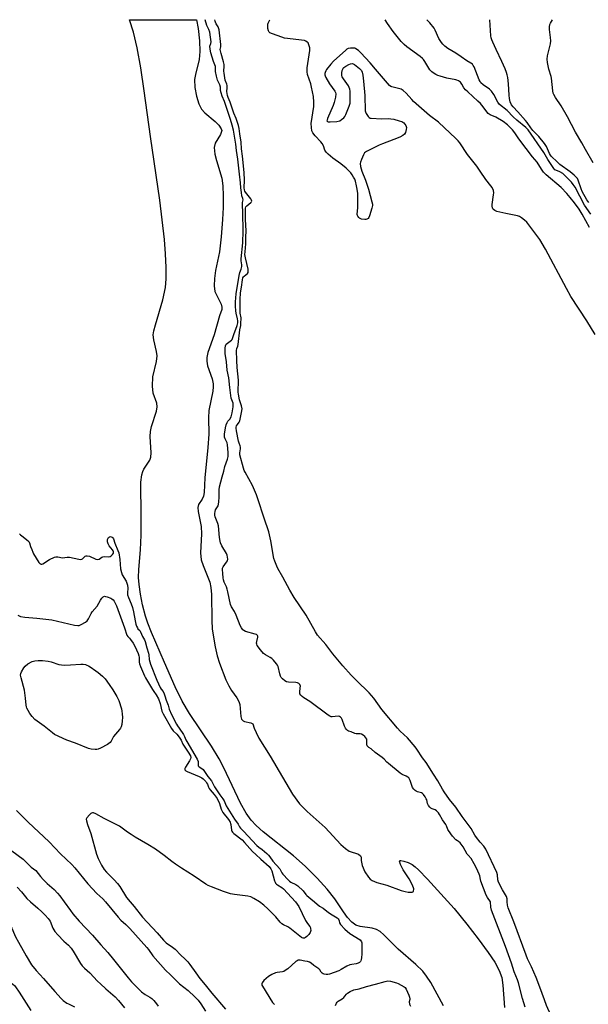
# Model space of a CAD drawing. Units: inches. Extents: x 1297767 to 1303767, y 569446 to 573447.
# Drawn here: x 1298779 to 1299067, y 572948 to 573447 of the extents above; entities that cross this region are included whole.
import ezdxf

# ---------------------------------------------------------------- set-up
doc = ezdxf.new("R2010")
doc.units = ezdxf.units.IN
doc.header["$MEASUREMENT"] = 0
for name, color, linetype in [('HYDRO-Stream Poly Centerlines', 142, 'Continuous'), ('HYDRO-Water Body', 4, 'Continuous'), ('Undefined', 1, 'Continuous')]:
    doc.layers.add(name, color=color, linetype=linetype)

msp = doc.modelspace()

# ---------------------------------------------------------------- linework, layer by layer
at = {"layer": 'HYDRO-Stream Poly Centerlines'}
msp.add_lwpolyline([(1298993.85, 572947.35), (1298987.36, 572959.18), (1298985.23, 572962.51), (1298983.32, 572964.97), (1298979.76, 572968.44), (1298970.91, 572976.06), (1298963.68, 572983.43), (1298961.73, 572985.01), (1298959.85, 572986.07), (1298957.63, 572986.67), (1298951.59, 572987.65), (1298949.5, 572988.31), (1298947.4, 572989.85), (1298945.29, 572992.2), (1298943.23, 572995), (1298938.78, 573001.67), (1298934.94, 573006.46), (1298929.83, 573012.03), (1298923.72, 573018.08), (1298917.91, 573023.35), (1298902.51, 573035.47), (1298898.95, 573038.64), (1298896.39, 573041.39), (1298893.9, 573044.98), (1298891.09, 573050), (1298882.68, 573067.84), (1298880.33, 573072.47), (1298876.37, 573078.91), (1298865.23, 573095.36), (1298861.51, 573101.59), (1298858.02, 573108.88), (1298852.67, 573121.17), (1298845.98, 573136.4), (1298844.14, 573141.11), (1298842.96, 573144.72), (1298841.52, 573150.35), (1298840.4, 573155.88), (1298839.7, 573160.65), (1298839.46, 573164.25), (1298839.63, 573168.31), (1298840.5, 573178.25), (1298840.75, 573185.71), (1298840.83, 573199.56), (1298840.56, 573208.14), (1298840.66, 573212.51), (1298841.19, 573216.22), (1298841.68, 573217.84), (1298842.22, 573219.04), (1298845.16, 573223.57), (1298845.62, 573225.24), (1298845.78, 573227.3), (1298845.38, 573235.65), (1298845.44, 573238.19), (1298846, 573240.71), (1298848.54, 573248.48), (1298848.88, 573250.6), (1298848.76, 573252.47), (1298846.82, 573257.51), (1298846.47, 573261.13), (1298846.74, 573265.89), (1298848.51, 573273.67), (1298848.82, 573276.52), (1298848.51, 573278.71), (1298847.13, 573284.5), (1298846.92, 573287.05), (1298847.28, 573289.18), (1298848.04, 573292.21), (1298851.74, 573304.83), (1298853.08, 573311.04), (1298853.4, 573315.37), (1298853.42, 573321.1), (1298853.13, 573328.03), (1298852.57, 573335.41), (1298850.18, 573355.25), (1298845.53, 573387.54), (1298842.32, 573410.64), (1298840.56, 573422.22), (1298838.7, 573432.39), (1298836.84, 573440.23), (1298834.84, 573446.61)], dxfattribs=at)
msp.add_polyline3d([(1298868.85, 573446.61, 0), (1298869.62, 573442.13, 0), (1298870.35, 573435.91, 0), (1298870.56, 573430.54, 0), (1298870.2, 573426.44, 0), (1298868.23, 573418.92, 0), (1298867.81, 573416.39, 0), (1298867.98, 573412.35, 0), (1298868.76, 573407.96, 0), (1298869.96, 573404.08, 0), (1298871.41, 573401.24, 0), (1298872.99, 573399.51, 0), (1298878.2, 573395.14, 0), (1298880.15, 573393.25, 0), (1298881.36, 573391.41, 0), (1298881.57, 573390.53, 0), (1298881.52, 573389.97, 0), (1298880.9, 573388.54, 0), (1298878.18, 573384.09, 0), (1298877.78, 573381.88, 0), (1298878.1, 573378.58, 0), (1298878.9, 573375.27, 0), (1298881.54, 573366.31, 0), (1298882.08, 573362.49, 0), (1298882.35, 573357.41, 0), (1298882.33, 573351.51, 0), (1298882.02, 573345.5, 0), (1298881.24, 573336.63, 0), (1298880.39, 573329.15, 0), (1298878.47, 573319.57, 0), (1298877.86, 573315.62, 0), (1298877.68, 573311.94, 0), (1298878.11, 573309.03, 0), (1298881.22, 573302.57, 0), (1298881.63, 573301.05, 0), (1298881.63, 573299.96, 0), (1298880.48, 573296.76, 0), (1298877.68, 573287.15, 0), (1298874.62, 573278.12, 0), (1298874.07, 573275.62, 0), (1298873.97, 573273.71, 0), (1298874.42, 573271.46, 0), (1298876.68, 573264.88, 0), (1298877.25, 573262.33, 0), (1298877.25, 573260.74, 0), (1298876.99, 573258.62, 0), (1298874.99, 573248.86, 0), (1298874.85, 573245.11, 0), (1298875, 573236.83, 0), (1298874.59, 573230.01, 0), (1298873.01, 573214.71, 0), (1298872.64, 573207.33, 0), (1298872.28, 573205.48, 0), (1298871.68, 573203.93, 0), (1298869.85, 573201.14, 0), (1298869.54, 573199.72, 0), (1298869.64, 573197.62, 0), (1298871.22, 573189.99, 0), (1298871.38, 573186.31, 0), (1298870.89, 573176.82, 0), (1298871.19, 573173.24, 0), (1298872.12, 573170.34, 0), (1298875.49, 573161.96, 0), (1298876.04, 573159.19, 0), (1298876.36, 573155.62, 0), (1298876.52, 573142.51, 0), (1298876.75, 573138.34, 0), (1298877.35, 573134.05, 0), (1298878.27, 573129.16, 0), (1298879.31, 573124.68, 0), (1298880.43, 573120.87, 0), (1298883.66, 573112.48, 0), (1298885.15, 573109.35, 0), (1298886.51, 573106.98, 0), (1298889.25, 573103.32, 0), (1298890.29, 573101.55, 0), (1298890.66, 573099.9, 0), (1298891.16, 573093.91, 0), (1298891.59, 573092.53, 0), (1298892.35, 573091.63, 0), (1298893.14, 573091.35, 0), (1298896.35, 573090.72, 0), (1298897.29, 573090.12, 0), (1298898.06, 573087.98, 0), (1298898.93, 573085.76, 0), (1298900.38, 573082.95, 0), (1298906.05, 573073.84, 0), (1298912.33, 573063.17, 0), (1298917.43, 573054.62, 0), (1298920.88, 573049.75, 0), (1298924.74, 573045.87, 0), (1298933.9, 573037.69, 0), (1298941.83, 573029.02, 0), (1298944.13, 573027.02, 0), (1298946.11, 573025.77, 0), (1298950.75, 573024.15, 0), (1298951.8, 573023.43, 0), (1298952.16, 573022.73, 0), (1298952.15, 573020.92, 0), (1298952.63, 573018.44, 0), (1298954.04, 573015.22, 0), (1298955.79, 573012.63, 0), (1298956.74, 573011.61, 0), (1298957.71, 573010.87, 0), (1298959.99, 573009.93, 0), (1298965.15, 573008.56, 0), (1298972.44, 573005.77, 0), (1298974.37, 573005.25, 0), (1298975.88, 573005.05, 0), (1298977.99, 573005, 0), (1298978.65, 573005.34, 0), (1298978.77, 573006.72, 0), (1298978.19, 573008.55, 0), (1298976.47, 573011.64, 0), (1298973.46, 573016.34, 0), (1298971.98, 573019.03, 0), (1298971.56, 573020.61, 0), (1298971.81, 573020.99, 0), (1298972.18, 573021.04, 0), (1298973.78, 573020.7, 0), (1298975.96, 573019.93, 0), (1298978.02, 573018.96, 0), (1298979.54, 573017.85, 0), (1298981.21, 573016.35, 0), (1298985.74, 573011.54, 0), (1298999.25, 572996.62, 0), (1299005.69, 572988.74, 0), (1299011.33, 572981.34, 0), (1299016.47, 572974.35, 0), (1299019.72, 572969.47, 0), (1299022.01, 572965.3, 0), (1299023.32, 572961.77, 0), (1299023.88, 572957.84, 0), (1299024.63, 572946.63, 0)], dxfattribs=at)
at = {"layer": 'HYDRO-Water Body'}
msp.add_polyline3d([(1298993.85, 572947.35, 0), (1298987.36, 572959.18, 0), (1298985.23, 572962.51, 0), (1298983.32, 572964.97, 0), (1298979.76, 572968.44, 0), (1298970.91, 572976.06, 0), (1298963.68, 572983.43, 0), (1298961.73, 572985.01, 0), (1298959.85, 572986.07, 0), (1298957.63, 572986.67, 0), (1298951.59, 572987.65, 0), (1298949.5, 572988.31, 0), (1298947.4, 572989.85, 0), (1298945.29, 572992.2, 0), (1298943.23, 572995, 0), (1298938.78, 573001.67, 0), (1298934.94, 573006.46, 0), (1298929.83, 573012.03, 0), (1298923.72, 573018.08, 0), (1298917.91, 573023.35, 0), (1298902.51, 573035.47, 0), (1298898.95, 573038.64, 0), (1298896.39, 573041.39, 0), (1298893.9, 573044.98, 0), (1298891.09, 573050, 0), (1298882.68, 573067.84, 0), (1298880.33, 573072.47, 0), (1298876.37, 573078.91, 0), (1298865.23, 573095.36, 0), (1298861.51, 573101.59, 0), (1298858.02, 573108.88, 0), (1298852.67, 573121.17, 0), (1298845.98, 573136.4, 0), (1298844.14, 573141.11, 0), (1298842.96, 573144.72, 0), (1298841.52, 573150.35, 0), (1298840.4, 573155.88, 0), (1298839.7, 573160.65, 0), (1298839.46, 573164.25, 0), (1298839.63, 573168.31, 0), (1298840.5, 573178.25, 0), (1298840.75, 573185.71, 0), (1298840.83, 573199.56, 0), (1298840.56, 573208.14, 0), (1298840.66, 573212.51, 0), (1298841.19, 573216.22, 0), (1298841.68, 573217.84, 0), (1298842.22, 573219.04, 0), (1298845.16, 573223.57, 0), (1298845.62, 573225.24, 0), (1298845.78, 573227.3, 0), (1298845.38, 573235.65, 0), (1298845.44, 573238.19, 0), (1298846, 573240.71, 0), (1298848.54, 573248.48, 0), (1298848.88, 573250.6, 0), (1298848.76, 573252.47, 0), (1298846.82, 573257.51, 0), (1298846.47, 573261.13, 0), (1298846.74, 573265.89, 0), (1298848.51, 573273.67, 0), (1298848.82, 573276.52, 0), (1298848.51, 573278.71, 0), (1298847.13, 573284.5, 0), (1298846.92, 573287.05, 0), (1298847.28, 573289.18, 0), (1298848.04, 573292.21, 0), (1298851.74, 573304.83, 0), (1298853.08, 573311.04, 0), (1298853.4, 573315.37, 0), (1298853.42, 573321.1, 0), (1298853.13, 573328.03, 0), (1298852.57, 573335.41, 0), (1298850.18, 573355.25, 0), (1298845.53, 573387.54, 0), (1298842.32, 573410.64, 0), (1298840.56, 573422.22, 0), (1298838.7, 573432.39, 0), (1298836.84, 573440.23, 0), (1298834.84, 573446.61, 0), (1298868.85, 573446.61, 0), (1298869.62, 573442.13, 0), (1298870.35, 573435.91, 0), (1298870.56, 573430.54, 0), (1298870.2, 573426.44, 0), (1298868.23, 573418.92, 0), (1298867.81, 573416.39, 0), (1298867.98, 573412.35, 0), (1298868.76, 573407.96, 0), (1298869.96, 573404.08, 0), (1298871.41, 573401.24, 0), (1298872.99, 573399.51, 0), (1298878.2, 573395.14, 0), (1298880.15, 573393.25, 0), (1298881.36, 573391.41, 0), (1298881.57, 573390.53, 0), (1298881.52, 573389.97, 0), (1298880.9, 573388.54, 0), (1298878.18, 573384.09, 0), (1298877.78, 573381.88, 0), (1298878.1, 573378.58, 0), (1298878.9, 573375.27, 0), (1298881.54, 573366.31, 0), (1298882.08, 573362.49, 0), (1298882.35, 573357.41, 0), (1298882.33, 573351.51, 0), (1298882.02, 573345.5, 0), (1298881.24, 573336.63, 0), (1298880.39, 573329.15, 0), (1298878.47, 573319.57, 0), (1298877.86, 573315.62, 0), (1298877.68, 573311.94, 0), (1298878.11, 573309.03, 0), (1298881.22, 573302.57, 0), (1298881.63, 573301.05, 0), (1298881.63, 573299.96, 0), (1298880.48, 573296.76, 0), (1298877.68, 573287.15, 0), (1298874.62, 573278.12, 0), (1298874.07, 573275.62, 0), (1298873.97, 573273.71, 0), (1298874.42, 573271.46, 0), (1298876.68, 573264.88, 0), (1298877.25, 573262.33, 0), (1298877.25, 573260.74, 0), (1298876.99, 573258.62, 0), (1298874.99, 573248.86, 0), (1298874.85, 573245.11, 0), (1298875, 573236.83, 0), (1298874.59, 573230.01, 0), (1298873.01, 573214.71, 0), (1298872.64, 573207.33, 0), (1298872.28, 573205.48, 0), (1298871.68, 573203.93, 0), (1298869.85, 573201.14, 0), (1298869.54, 573199.72, 0), (1298869.64, 573197.62, 0), (1298871.22, 573189.99, 0), (1298871.38, 573186.31, 0), (1298870.89, 573176.82, 0), (1298871.19, 573173.24, 0), (1298872.12, 573170.34, 0), (1298875.49, 573161.96, 0), (1298876.04, 573159.19, 0), (1298876.36, 573155.62, 0), (1298876.52, 573142.51, 0), (1298876.75, 573138.34, 0), (1298877.35, 573134.05, 0), (1298878.27, 573129.16, 0), (1298879.31, 573124.68, 0), (1298880.43, 573120.87, 0), (1298883.66, 573112.48, 0), (1298885.15, 573109.35, 0), (1298886.51, 573106.98, 0), (1298889.25, 573103.32, 0), (1298890.29, 573101.55, 0), (1298890.66, 573099.9, 0), (1298891.16, 573093.91, 0), (1298891.59, 573092.53, 0), (1298892.35, 573091.63, 0), (1298893.14, 573091.35, 0), (1298896.35, 573090.72, 0), (1298897.29, 573090.12, 0), (1298898.06, 573087.98, 0), (1298898.93, 573085.76, 0), (1298900.38, 573082.95, 0), (1298906.05, 573073.84, 0), (1298912.33, 573063.17, 0), (1298917.43, 573054.62, 0), (1298920.88, 573049.75, 0), (1298924.74, 573045.87, 0), (1298933.9, 573037.69, 0), (1298941.83, 573029.02, 0), (1298944.13, 573027.02, 0), (1298946.11, 573025.77, 0), (1298950.75, 573024.15, 0), (1298951.8, 573023.43, 0), (1298952.16, 573022.73, 0), (1298952.15, 573020.92, 0), (1298952.63, 573018.44, 0), (1298954.04, 573015.22, 0), (1298955.79, 573012.63, 0), (1298956.74, 573011.61, 0), (1298957.71, 573010.87, 0), (1298959.99, 573009.93, 0), (1298965.15, 573008.56, 0), (1298972.44, 573005.77, 0), (1298974.37, 573005.25, 0), (1298975.88, 573005.05, 0), (1298977.99, 573005, 0), (1298978.65, 573005.34, 0), (1298978.77, 573006.72, 0), (1298978.19, 573008.55, 0), (1298976.47, 573011.64, 0), (1298973.46, 573016.34, 0), (1298971.98, 573019.03, 0), (1298971.56, 573020.61, 0), (1298971.81, 573020.99, 0), (1298972.18, 573021.04, 0), (1298973.78, 573020.7, 0), (1298975.96, 573019.93, 0), (1298978.02, 573018.96, 0), (1298979.54, 573017.85, 0), (1298981.21, 573016.35, 0), (1298985.74, 573011.54, 0), (1298999.25, 572996.62, 0), (1299005.69, 572988.74, 0), (1299011.33, 572981.34, 0), (1299016.47, 572974.35, 0), (1299019.72, 572969.47, 0), (1299022.01, 572965.3, 0), (1299023.32, 572961.77, 0), (1299023.88, 572957.84, 0), (1299024.63, 572946.63, 0)], dxfattribs=at)
at = {"layer": 'Undefined'}
for points, elevation in [([(1299000, 573031.45), (1298998.41, 573033.36), (1298996.33, 573036.12), (1298995.97, 573036.77), (1298995.32, 573038.52), (1298994.99, 573039.2), (1298993.36, 573041.53), (1298991.84, 573044.22), (1298991.2, 573045.12), (1298990.3, 573046.11), (1298989.67, 573046.59), (1298988.12, 573047.15), (1298987.46, 573047.52), (1298986.91, 573048.04), (1298986.24, 573048.84), (1298985.71, 573049.78), (1298985.3, 573051.71), (1298985.08, 573052.29), (1298984.52, 573053.26), (1298983.7, 573054.39), (1298983.24, 573054.85), (1298982.7, 573055.19), (1298980.6, 573055.8), (1298979.99, 573056.07), (1298979.4, 573056.5), (1298978.77, 573057.14), (1298978.19, 573057.88), (1298977.89, 573058.41), (1298976.91, 573061.43), (1298976.58, 573062.21), (1298976.21, 573062.79), (1298975.76, 573063.25), (1298974.99, 573063.76), (1298972.84, 573064.61), (1298971.87, 573065.17), (1298965.92, 573070.05), (1298965.07, 573070.84), (1298963.78, 573072.22), (1298962.84, 573073.06), (1298959.27, 573075.75), (1298957.22, 573077.48), (1298956.02, 573078.19), (1298955.6, 573078.52), (1298955.21, 573079.02), (1298955.05, 573079.59), (1298955.04, 573081.62), (1298954.93, 573082.46), (1298954.53, 573083.17), (1298953.96, 573083.77), (1298953.09, 573084.47), (1298952.23, 573084.93), (1298951.56, 573085.06), (1298949.64, 573085.11), (1298948.85, 573085.23), (1298947.08, 573086.08), (1298945.75, 573086.54), (1298945.18, 573086.83), (1298944.64, 573087.3), (1298944.22, 573087.91), (1298943.75, 573088.99), (1298942.51, 573092.36), (1298942.11, 573093.12), (1298941.66, 573093.61), (1298941.14, 573093.91), (1298940.57, 573094.03), (1298937.47, 573093.73), (1298936.94, 573093.78), (1298936.31, 573094.03), (1298935.51, 573094.55), (1298926.11, 573101.56), (1298923.16, 573103.41), (1298922.25, 573104.07), (1298921.52, 573104.75), (1298921.15, 573105.37), (1298921.06, 573106.16), (1298921.35, 573108.47), (1298921.38, 573109.3), (1298921.16, 573110.01), (1298920.53, 573110.64), (1298919.94, 573110.92), (1298919.14, 573111.09), (1298915.39, 573111.29), (1298914.29, 573111.47), (1298913.43, 573111.9), (1298912.27, 573112.94), (1298911.65, 573113.68), (1298911.29, 573114.33), (1298910.94, 573115.44), (1298910.06, 573119.19), (1298909.77, 573119.9), (1298909.35, 573120.57), (1298907.83, 573122.36), (1298906.85, 573123.32), (1298906.09, 573123.83), (1298903.72, 573125.08), (1298902.73, 573125.83), (1298901.2, 573127.64), (1298899.57, 573129.91), (1298899.3, 573130.57), (1298899.25, 573130.99), (1298899.35, 573131.84), (1298899.85, 573134.11), (1298899.85, 573134.61), (1298899.73, 573134.95), (1298899.25, 573135.34), (1298898.48, 573135.65), (1298893.55, 573137), (1298892.78, 573137.39), (1298892.27, 573137.84), (1298891.56, 573138.82), (1298890.88, 573140.02), (1298888.94, 573145.23), (1298888.04, 573146.98), (1298886.43, 573149.48), (1298885.96, 573150.66), (1298884.7, 573157.08), (1298884.39, 573158.36), (1298884, 573159.47), (1298882.78, 573161.97), (1298882.43, 573163), (1298882.27, 573164.07), (1298882.21, 573166.21), (1298881.94, 573168.38), (1298881.98, 573169.06), (1298882.24, 573169.7), (1298884.03, 573171.97), (1298884.45, 573172.7), (1298884.6, 573173.48), (1298884.51, 573174.6), (1298884.29, 573175.56), (1298883.98, 573176.32), (1298881.57, 573180.31), (1298880.92, 573181.73), (1298880.71, 573182.67), (1298880.46, 573184.53), (1298879.87, 573190.44), (1298879.52, 573191.65), (1298878.27, 573195.01), (1298878.12, 573195.86), (1298878.11, 573196.7), (1298878.21, 573197.73), (1298878.42, 573198.47), (1298879.7, 573200.55), (1298880, 573201.36), (1298880.16, 573202.48), (1298880.29, 573204.94), (1298880.28, 573208.62), (1298880.43, 573210.15), (1298881.71, 573215.26), (1298882.57, 573218.03), (1298883.13, 573220.36), (1298884.46, 573224.17), (1298884.75, 573225.48), (1298884.79, 573227.46), (1298884.55, 573231.46), (1298884.24, 573232.46), (1298883.24, 573234.38), (1298883.02, 573235.26), (1298883.05, 573236.89), (1298883.47, 573239.95), (1298883.83, 573241.55), (1298884.25, 573242.65), (1298884.7, 573243.31), (1298885.71, 573244.39), (1298886.28, 573245.54), (1298886.84, 573247.67), (1298887.23, 573249.56), (1298887.38, 573250.69), (1298887.41, 573251.64), (1298887.31, 573252.53), (1298886.39, 573255.09), (1298885.94, 573257.69), (1298885.71, 573260.51), (1298885.1, 573265.4), (1298884.4, 573269.16), (1298883.96, 573273.48), (1298883.38, 573277.63), (1298883.27, 573278.99), (1298883.28, 573280.39), (1298883.46, 573281.53), (1298883.87, 573282.31), (1298884.52, 573282.94), (1298886.47, 573284.43), (1298886.81, 573284.79), (1298887.08, 573285.25), (1298887.67, 573287.26), (1298889.37, 573291.79), (1298889.67, 573293.11), (1298889.71, 573294.15), (1298889.6, 573295.16), (1298888.83, 573298.12), (1298888.63, 573299.29), (1298888.49, 573301.67), (1298888.51, 573303.78), (1298888.89, 573307.78), (1298890.37, 573317.12), (1298890.72, 573318.59), (1298891.45, 573320.28), (1298891.7, 573321.68), (1298891.7, 573322.55), (1298891.46, 573324.55), (1298891.44, 573325.53), (1298892.19, 573333.61), (1298892.48, 573339.78), (1298892.28, 573348.78), (1298892.04, 573353.01), (1298892.11, 573354.11), (1298892.44, 573355.47), (1298892.31, 573356.12), (1298891.82, 573357.38), (1298891.5, 573359.07), (1298891.21, 573361.48), (1298891.04, 573364.04), (1298890.6, 573368.4), (1298889.71, 573376.06), (1298889.12, 573380.36), (1298888.79, 573383.57), (1298887.53, 573390.64), (1298886.89, 573393.26), (1298886.03, 573396.11), (1298882.97, 573405.19), (1298881.81, 573407.91), (1298881.26, 573409.54), (1298881.01, 573410.71), (1298880.9, 573412.43), (1298880.6, 573413.67), (1298879.48, 573416.08), (1298878.9, 573417.99), (1298878.43, 573420.37), (1298878.44, 573422.26), (1298878.35, 573422.9), (1298877.32, 573425.4), (1298876.05, 573429.83), (1298875.64, 573431.74), (1298875.56, 573433.2), (1298876.05, 573434.54), (1298876.15, 573435.39), (1298875.91, 573437.71), (1298875.48, 573440.27), (1298875.07, 573441.72), (1298873.97, 573443.62), (1298873.17, 573446.61)], 356), ([(1299000, 573047.95), (1298996.82, 573051.94), (1298994.21, 573055.72), (1298993.28, 573057.17), (1298990.91, 573061.34), (1298988.83, 573064.76), (1298985.04, 573070.53), (1298983.24, 573073.01), (1298980.39, 573077.39), (1298979.54, 573078.58), (1298975.59, 573083.07), (1298971.92, 573086.54), (1298970.52, 573088.02), (1298962.64, 573097.45), (1298958.5, 573103.16), (1298956.25, 573105.8), (1298955.06, 573107.07), (1298950.98, 573110.99), (1298947.16, 573114.87), (1298942.93, 573119.54), (1298937.85, 573125.63), (1298934.21, 573130.29), (1298930.09, 573135.14), (1298928.97, 573136.69), (1298924.34, 573145.12), (1298918.18, 573154.21), (1298915.97, 573157.86), (1298912.51, 573164.41), (1298910.04, 573168.75), (1298909.39, 573170.06), (1298908.41, 573172.53), (1298907.97, 573173.92), (1298906.48, 573182.83), (1298905.44, 573187.41), (1298903.06, 573194.36), (1298899.92, 573204.14), (1298899.2, 573206.05), (1298897.13, 573210.82), (1298893.38, 573217.63), (1298893, 573218.44), (1298892.62, 573219.54), (1298890.8, 573226.29), (1298890.74, 573227.4), (1298891.1, 573229.31), (1298891.11, 573230.15), (1298890.91, 573230.86), (1298890.39, 573232.17), (1298890.1, 573233.29), (1298889.06, 573238.43), (1298888.87, 573239.85), (1298888.9, 573240.39), (1298889.12, 573241.09), (1298889.5, 573241.73), (1298890.4, 573242.8), (1298890.77, 573243.62), (1298891.6, 573247.71), (1298891.85, 573249.7), (1298891.64, 573251.18), (1298890.82, 573253.17), (1298890.5, 573254.23), (1298890.01, 573256.97), (1298889.96, 573258.05), (1298890.07, 573264.19), (1298889.44, 573270.49), (1298889.22, 573274.14), (1298889.06, 573279.12), (1298889.21, 573280.23), (1298889.69, 573281.39), (1298889.9, 573282.19), (1298890.72, 573289.7), (1298891.2, 573291.76), (1298891.31, 573292.67), (1298891.33, 573295.76), (1298890.92, 573298.07), (1298890.85, 573299.13), (1298890.9, 573302.06), (1298890.84, 573304.98), (1298891.06, 573308.34), (1298891.6, 573311.18), (1298892.09, 573314.98), (1298892.31, 573315.9), (1298892.57, 573316.4), (1298892.92, 573316.78), (1298894.6, 573318.13), (1298894.89, 573318.57), (1298895.03, 573319.25), (1298894.9, 573320.36), (1298893.53, 573326.08), (1298893.29, 573327.68), (1298893.35, 573329.14), (1298893.74, 573333.09), (1298893.7, 573336.48), (1298894.01, 573339.68), (1298893.64, 573345.44), (1298893.67, 573351.14), (1298893.83, 573351.85), (1298894.19, 573352.38), (1298896.34, 573354.1), (1298896.64, 573354.46), (1298896.73, 573354.77), (1298896.64, 573355.19), (1298896.24, 573355.86), (1298893.53, 573359.28), (1298893.27, 573359.78), (1298893.08, 573360.44), (1298892.99, 573361.46), (1298893.06, 573365.3), (1298892.93, 573369.21), (1298892.11, 573377.52), (1298891.63, 573381.32), (1298891.37, 573384.55), (1298890.7, 573388.82), (1298890.39, 573391.48), (1298890.02, 573392.99), (1298888.82, 573396.67), (1298887.73, 573399.35), (1298885.8, 573404.81), (1298884.79, 573407.16), (1298884.46, 573408.28), (1298884.19, 573410.31), (1298884.38, 573412.18), (1298884.34, 573413.31), (1298884.18, 573413.93), (1298883.37, 573416.04), (1298882.75, 573419.5), (1298882.71, 573420.6), (1298882.85, 573423.01), (1298882.82, 573423.99), (1298882.5, 573425.24), (1298881.2, 573429.42), (1298880.88, 573430.81), (1298880.83, 573431.6), (1298881.17, 573432.92), (1298881.19, 573434.01), (1298880.2, 573441.55), (1298879.84, 573442.92), (1298878.75, 573444.58), (1298878.39, 573445.31), (1298878.22, 573445.82), (1298878.08, 573446.61)], 358), ([(1299000, 573386.53), (1298991.22, 573394.73), (1298986.73, 573398.18), (1298978.67, 573405.26), (1298977.72, 573406.21), (1298974.92, 573409.36), (1298973.38, 573410.75), (1298972.42, 573411.39), (1298971.63, 573411.69), (1298967.73, 573412.55), (1298967.23, 573412.77), (1298966.56, 573413.29), (1298959.38, 573421.53), (1298956.62, 573424.83), (1298951.96, 573429.84), (1298950.72, 573431.05), (1298949.41, 573431.93), (1298948.93, 573432.12), (1298948.13, 573432.23), (1298946.73, 573432.16), (1298945.63, 573431.97), (1298944.91, 573431.68), (1298944.31, 573431.25), (1298938.2, 573425.55), (1298936.75, 573424.1), (1298934.66, 573421.38), (1298934.21, 573420.67), (1298933.91, 573419.93), (1298933.83, 573419.44), (1298933.83, 573418.69), (1298933.95, 573418.18), (1298934.27, 573417.4), (1298936.14, 573414.16), (1298938.87, 573410.45), (1298939.2, 573409.71), (1298939.27, 573409.16), (1298939.08, 573407.41), (1298938.54, 573404.77), (1298937.92, 573403.12), (1298935.08, 573396.6), (1298934.85, 573395.83), (1298934.84, 573395.39), (1298934.91, 573395.21), (1298935.04, 573395.06), (1298935.44, 573394.9), (1298936.53, 573394.87), (1298939.87, 573395.15), (1298941.31, 573395.45), (1298942.25, 573396.01), (1298943.33, 573396.92), (1298943.87, 573397.55), (1298944.43, 573398.59), (1298946.05, 573402.8), (1298946.51, 573404.43), (1298946.64, 573406.07), (1298946.58, 573410.38), (1298946.38, 573411.49), (1298945.65, 573413.09), (1298943.17, 573416.67), (1298942.59, 573417.64), (1298942.36, 573418.41), (1298942.41, 573419.77), (1298942.6, 573420.86), (1298942.83, 573421.64), (1298943.07, 573422.09), (1298943.44, 573422.49), (1298944.4, 573423.13), (1298945.97, 573423.96), (1298946.75, 573424.3), (1298947.52, 573424.43), (1298948.01, 573424.29), (1298948.73, 573423.86), (1298951.34, 573421.85), (1298951.99, 573421.25), (1298952.35, 573420.81), (1298952.71, 573419.98), (1298952.96, 573418.6), (1298953.34, 573415.47), (1298953.96, 573408.18), (1298954.24, 573400.47), (1298954.35, 573399.9), (1298954.68, 573399.08), (1298955.62, 573397.6), (1298956.22, 573397.04), (1298956.72, 573396.84), (1298957.28, 573396.73), (1298962.36, 573396.42), (1298966.09, 573396.53), (1298967.23, 573396.49), (1298968.64, 573396.22), (1298971.45, 573395.49), (1298972.8, 573395), (1298973.67, 573394.35), (1298974.71, 573393.07), (1298974.95, 573392.6), (1298975.07, 573392.09), (1298974.96, 573390.96), (1298974.54, 573389.55), (1298973.99, 573388.68), (1298973.19, 573388), (1298971.64, 573387.22), (1298968.74, 573386), (1298962.91, 573383.83), (1298961.29, 573383.13), (1298954.79, 573379.85), (1298953.9, 573379.18), (1298953.3, 573378.27), (1298952.28, 573375.91), (1298951.82, 573374.57), (1298951.7, 573373.76), (1298951.84, 573372.38), (1298952.41, 573369.89), (1298954.31, 573365.37), (1298955.79, 573360.77), (1298957.62, 573354.33), (1298957.83, 573353.21), (1298957.84, 573352.55), (1298957.56, 573351.16), (1298956.36, 573347.26), (1298956.03, 573346.49), (1298955.6, 573345.92), (1298955.06, 573345.57), (1298954.56, 573345.47), (1298954.01, 573345.46), (1298952.3, 573345.72), (1298951.27, 573346.11), (1298950.89, 573346.45), (1298950.45, 573347.08), (1298950.24, 573347.55), (1298950.14, 573348.06), (1298950.37, 573351.48), (1298950.48, 573357.15), (1298950.44, 573358.62), (1298950.19, 573360.89), (1298949.85, 573362.57), (1298949.25, 573364.79), (1298948.85, 573365.86), (1298948.33, 573366.9), (1298947.59, 573368.15), (1298946.93, 573369.09), (1298944.57, 573371.49), (1298941.82, 573373.69), (1298937.83, 573376.53), (1298935.42, 573378.61), (1298934.41, 573379.61), (1298933.82, 573380.55), (1298933.05, 573382.71), (1298932.4, 573383.92), (1298931.66, 573384.81), (1298928.83, 573387.76), (1298927.7, 573389.33), (1298927.25, 573390.32), (1298926.97, 573392.03), (1298926.89, 573394.07), (1298928.14, 573402.73), (1298928.21, 573404.79), (1298927.97, 573407.76), (1298927.04, 573412.53), (1298926.59, 573414.21), (1298925.04, 573418.9), (1298924.79, 573420.22), (1298924.77, 573421.1), (1298924.89, 573422.26), (1298926.21, 573430.94), (1298926.21, 573431.51), (1298926.09, 573432.37), (1298925.5, 573434.32), (1298925.24, 573434.82), (1298924.89, 573435.23), (1298924.2, 573435.7), (1298923.41, 573436.04), (1298921.97, 573436.31), (1298914.87, 573437.08), (1298913.4, 573437.32), (1298911.99, 573437.74), (1298907.22, 573439.43), (1298905.93, 573440.02), (1298905.53, 573440.36), (1298905.2, 573441.03), (1298904.97, 573442.09), (1298904.83, 573443.76), (1298904.88, 573444.3), (1298905.04, 573444.86), (1298905.9, 573446.6)], 360), ([(1299000, 573416.12), (1298995.53, 573417.01), (1298992.08, 573418.01), (1298990.95, 573418.42), (1298989.9, 573418.93), (1298988.62, 573419.66), (1298987.91, 573420.16), (1298987.4, 573420.64), (1298986.91, 573421.25), (1298984.35, 573425.49), (1298983.69, 573426.39), (1298983.12, 573427.01), (1298982.01, 573427.95), (1298975.2, 573432.95), (1298973.86, 573434.08), (1298972.39, 573435.54), (1298968.27, 573440.55), (1298965.39, 573444.68), (1298964.26, 573446.6)], 362), ([(1299000, 573429.59), (1298996.08, 573431.97), (1298994.5, 573433.19), (1298993.46, 573434.16), (1298992.76, 573435.1), (1298991.53, 573437.14), (1298989.56, 573441.27), (1298989.01, 573442.26), (1298986.94, 573445), (1298985.38, 573446.59)], 364), ([(1299067.42, 573354.08), (1299066.38, 573355.47), (1299064, 573359.56), (1299063.4, 573361.01), (1299061.92, 573365.36), (1299061.57, 573366.14), (1299061.15, 573366.78), (1299059.99, 573367.93), (1299057.92, 573369.67), (1299052.7, 573373.32), (1299051.29, 573374.61), (1299048.44, 573377.42), (1299047.9, 573378.08), (1299047.47, 573378.83), (1299045.97, 573382.4), (1299044.94, 573383.88), (1299042.01, 573387.52), (1299039.02, 573390.55), (1299038.01, 573391.89), (1299036.2, 573394.56), (1299035.36, 573395.63), (1299031.46, 573399.92), (1299029.04, 573402.42), (1299028.22, 573403.51), (1299027.53, 573405.08), (1299027.14, 573406.72), (1299026.96, 573408.39), (1299026.63, 573414.19), (1299026.32, 573417.34), (1299026.08, 573418.75), (1299025.74, 573419.86), (1299025.02, 573421.75), (1299023.25, 573425.4), (1299020.54, 573431.55), (1299018.72, 573435.26), (1299018.28, 573436.36), (1299017.98, 573437.51), (1299017.84, 573438.38), (1299017.32, 573446.59)], 366), ([(1299069.55, 573374.16), (1299065.68, 573380.87), (1299063.9, 573384.33), (1299060.58, 573389.62), (1299056.5, 573397.52), (1299053.28, 573403.01), (1299050.44, 573407.2), (1299049.58, 573408.68), (1299049.3, 573409.45), (1299049.1, 573410.59), (1299048.5, 573416.96), (1299048.31, 573417.79), (1299047.13, 573421.65), (1299046.48, 573424.86), (1299046.28, 573426.62), (1299046.5, 573428.31), (1299047.91, 573434.46), (1299048.13, 573435.85), (1299048.03, 573437.58), (1299047.43, 573441.65), (1299047.47, 573443.04), (1299047.69, 573444.11), (1299047.95, 573444.88), (1299048.91, 573446.59)], 368), ([(1299068.37, 573348.2), (1299065.13, 573352.78), (1299060.37, 573361.84), (1299059.47, 573363.25), (1299058.53, 573364.36), (1299056.13, 573366.9), (1299054.22, 573368.71), (1299052.75, 573369.59), (1299050.58, 573370.41), (1299050.15, 573370.69), (1299049.62, 573371.22), (1299046.59, 573375.81), (1299044.61, 573379.41), (1299036.58, 573390.86), (1299035.44, 573392.03), (1299031, 573395.67), (1299029.12, 573397.48), (1299025.96, 573400.71), (1299022.17, 573403.63), (1299021.37, 573404.83), (1299019.35, 573408.78), (1299018.14, 573410.47), (1299017.09, 573411.5), (1299013.89, 573413.7), (1299012.73, 573414.72), (1299012.3, 573415.32), (1299011.83, 573416.23), (1299009.25, 573422.73), (1299008.87, 573423.49), (1299008.43, 573424.08), (1299007.68, 573424.67), (1299005.56, 573425.85), (1299002.73, 573427.85), (1299000, 573429.59)], 364), ([(1299067.66, 573341.35), (1299063.95, 573348.17), (1299062.48, 573350.63), (1299060.12, 573353.87), (1299057.87, 573356.68), (1299056.24, 573358.57), (1299053.29, 573361.69), (1299045.77, 573368.16), (1299044.45, 573369.46), (1299043.34, 573370.94), (1299041.26, 573374.5), (1299038.93, 573377.24), (1299032.46, 573385.63), (1299031.62, 573386.81), (1299029.99, 573389.4), (1299028.78, 573390.88), (1299026.15, 573393.32), (1299024.06, 573395), (1299020.23, 573397.27), (1299017.39, 573398.5), (1299016.45, 573399.09), (1299015.69, 573399.93), (1299013.87, 573402.47), (1299012.48, 573404.19), (1299011.18, 573405.44), (1299006.04, 573410.03), (1299005, 573411.07), (1299004.17, 573412.17), (1299003.11, 573414.03), (1299002.41, 573414.92), (1299001.91, 573415.36), (1299001.34, 573415.71), (1299000.56, 573416), (1299000, 573416.12)], 362), ([(1299070.57, 573287.34), (1299066.29, 573294.18), (1299058.32, 573306.56), (1299056.14, 573310.47), (1299045.5, 573330.51), (1299042.61, 573335.35), (1299035.91, 573344.16), (1299034.88, 573345.19), (1299033.27, 573346.35), (1299032.29, 573346.92), (1299031.2, 573347.3), (1299025.37, 573348.45), (1299020.84, 573349.57), (1299019.77, 573349.95), (1299019.04, 573350.53), (1299018.8, 573350.9), (1299018.62, 573351.4), (1299018.5, 573352.21), (1299018.49, 573353.06), (1299019.18, 573357.92), (1299019.25, 573359.04), (1299019.05, 573360.1), (1299018.43, 573361.61), (1299017.83, 573362.57), (1299015.26, 573365.78), (1299012.44, 573369.97), (1299010.61, 573372.54), (1299005.94, 573378.41), (1299002.1, 573384.27), (1299001.23, 573385.3), (1299000, 573386.53)], 360), ([(1298779.27, 573186.44), (1298779.78, 573185.83), (1298780.45, 573185.26), (1298782.83, 573183.5), (1298783.87, 573182.4), (1298784.2, 573181.81), (1298784.84, 573179.87), (1298785.42, 573178.5), (1298785.91, 573177.06), (1298786.29, 573176.27), (1298788.96, 573171.92), (1298789.49, 573171.3), (1298789.78, 573171.09), (1298790.07, 573171.01), (1298790.52, 573171.05), (1298791, 573171.25), (1298794.47, 573173.36), (1298796.89, 573174.49), (1298797.66, 573174.7), (1298798.59, 573174.64), (1298801, 573174.18), (1298803.38, 573174.48), (1298804.57, 573174.47), (1298809.21, 573173.5), (1298810.32, 573173.4), (1298810.75, 573173.49), (1298811.11, 573173.68), (1298812.52, 573174.98), (1298812.94, 573175.17), (1298813.51, 573175.22), (1298814.67, 573174.97), (1298817.81, 573173.6), (1298818.83, 573173.4), (1298819.46, 573173.55), (1298820.95, 573174.52), (1298821.4, 573174.71), (1298822.24, 573174.82), (1298824.3, 573174.73), (1298825.12, 573174.85), (1298825.68, 573175.17), (1298826.36, 573175.94), (1298826.71, 573176.59), (1298826.79, 573177.25), (1298826.62, 573177.73), (1298826.33, 573178.21), (1298824.66, 573180.33), (1298824.03, 573181.32), (1298823.78, 573182.24), (1298823.79, 573183.43), (1298824.05, 573184.24), (1298824.32, 573184.56), (1298824.75, 573184.83), (1298825.21, 573184.93), (1298825.66, 573184.89), (1298826.08, 573184.72), (1298826.44, 573184.4), (1298826.8, 573183.77), (1298827.51, 573181.56), (1298829.03, 573178), (1298829.43, 573176.78), (1298829.96, 573173.41), (1298830.34, 573168.71), (1298830.76, 573166.78), (1298831.24, 573165.58), (1298833.13, 573162.43), (1298833.87, 573160.33), (1298834.08, 573158.92), (1298833.82, 573156.57), (1298833.94, 573155.41), (1298834.33, 573154.14), (1298835.79, 573150.93), (1298836.36, 573149.1), (1298836.94, 573146.87), (1298837.71, 573142.38), (1298838.12, 573140.69), (1298838.49, 573139.61), (1298838.88, 573138.77), (1298839.19, 573138.34), (1298840.16, 573137.35), (1298840.54, 573136.76), (1298841.52, 573134.43), (1298842.43, 573132.67), (1298842.78, 573131.83), (1298843.63, 573128.71), (1298844.53, 573125.89), (1298844.66, 573125.16), (1298844.78, 573122.76), (1298845.51, 573120.45), (1298848.75, 573112.26), (1298850.41, 573108.56), (1298850.87, 573107.75), (1298851.87, 573106.51), (1298852.44, 573105.38), (1298852.84, 573104.32), (1298853.45, 573102.11), (1298854.38, 573099.55), (1298854.89, 573097.66), (1298856.11, 573094.83), (1298858.7, 573089.95), (1298859.21, 573089.16), (1298860.1, 573088), (1298862.15, 573084.83), (1298862.69, 573083.8), (1298863.39, 573082.06), (1298863.83, 573081.21), (1298869.19, 573072.3), (1298869.66, 573071.12), (1298869.68, 573070.65), (1298869.57, 573069.47), (1298869.72, 573068.96), (1298870.22, 573068.45), (1298871.57, 573067.56), (1298872.2, 573066.98), (1298874.6, 573063.51), (1298876.34, 573061.38), (1298876.98, 573060.27), (1298877.54, 573058.91), (1298877.9, 573058.24), (1298880.62, 573054.25), (1298882.11, 573052.26), (1298882.73, 573051.28), (1298883.18, 573050.4), (1298883.85, 573048.65), (1298884.6, 573047.24), (1298888.08, 573041.95), (1298889.82, 573039.45), (1298890.57, 573037.98), (1298891, 573037.37), (1298892.55, 573035.82), (1298899.32, 573028.6), (1298900.33, 573027.73), (1298902.11, 573026.55), (1298904.42, 573024.53), (1298905.22, 573023.74), (1298905.89, 573022.93), (1298907.39, 573020.64), (1298910.92, 573016.81), (1298911.32, 573016.16), (1298912.01, 573014.74), (1298912.44, 573014.08), (1298915.12, 573011.22), (1298915.81, 573010.57), (1298916.49, 573010.08), (1298919.11, 573008.82), (1298920.06, 573008.2), (1298922.72, 573005.62), (1298924.12, 573003.79), (1298924.61, 573003.25), (1298926.61, 573001.68), (1298928.57, 573000)], 356), ([(1298778.32, 573145.12), (1298779.67, 573144.58), (1298781.87, 573144.15), (1298787.97, 573143.7), (1298795.62, 573142.74), (1298807.09, 573140.19), (1298808.7, 573139.96), (1298809.43, 573140.01), (1298810.5, 573140.43), (1298812.55, 573141.66), (1298813.45, 573142.4), (1298814.1, 573143.35), (1298815.44, 573145.96), (1298815.99, 573146.88), (1298818.59, 573149.8), (1298820.2, 573152.8), (1298820.86, 573153.72), (1298821.61, 573154.48), (1298822.27, 573154.74), (1298822.78, 573154.7), (1298823.58, 573154.49), (1298825.47, 573153.75), (1298825.97, 573153.46), (1298826.57, 573152.93), (1298827.09, 573152.33), (1298827.54, 573151.64), (1298828.38, 573149.83), (1298832.38, 573138.82), (1298833.6, 573135.09), (1298834.05, 573134.41), (1298834.96, 573133.52), (1298835.48, 573132.89), (1298836.71, 573131.03), (1298837.52, 573129.51), (1298839.23, 573125.75), (1298839.62, 573124.65), (1298839.77, 573123.85), (1298839.79, 573121.44), (1298839.95, 573120.51), (1298840.45, 573119.12), (1298842.47, 573114.47), (1298842.96, 573113.5), (1298846.5, 573107.52), (1298847.17, 573106.47), (1298848.42, 573104.88), (1298849.55, 573102.85), (1298850.37, 573100.49), (1298851.31, 573096.67), (1298851.85, 573095.3), (1298856.11, 573087.83), (1298856.98, 573086.71), (1298858.91, 573084.96), (1298860.1, 573083.41), (1298860.98, 573081.99), (1298861.94, 573079.88), (1298864.66, 573075.79), (1298865.71, 573073.96), (1298865.89, 573073.22), (1298865.71, 573072.47), (1298865.18, 573071.46), (1298863.18, 573068.2), (1298862.88, 573067.49), (1298862.89, 573066.94), (1298863.37, 573066.46), (1298864.1, 573066.07), (1298870.18, 573063.49), (1298871.5, 573062.84), (1298872.25, 573062.29), (1298873.46, 573061.02), (1298873.94, 573060.39), (1298874.33, 573059.7), (1298874.89, 573058.05), (1298875.22, 573057.39), (1298875.72, 573056.73), (1298877.78, 573054.45), (1298879.23, 573052.42), (1298880.41, 573049.84), (1298881.3, 573046.98), (1298882.05, 573045.37), (1298884.92, 573041.7), (1298885.76, 573040.41), (1298886.04, 573039.72), (1298886.16, 573039.18), (1298886.55, 573036.38), (1298886.7, 573035.87), (1298886.96, 573035.4), (1298887.77, 573034.6), (1298891.86, 573031.39), (1298893.11, 573030.11), (1298897.14, 573025.55), (1298898.84, 573024.12), (1298901.35, 573021.67), (1298905.52, 573017.98), (1298906.42, 573016.79), (1298906.92, 573015.78), (1298908.26, 573010.77), (1298908.55, 573009.97), (1298908.85, 573009.48), (1298909.28, 573009), (1298909.75, 573008.64), (1298911.96, 573007.4), (1298912.85, 573006.67), (1298918.92, 573000)], 358), ([(1298777.65, 573046.39), (1298779.91, 573044.04), (1298783.56, 573040.47), (1298794.3, 573030.45), (1298800.04, 573024.34), (1298805.72, 573018.96), (1298807.22, 573017.3), (1298813.85, 573009.18), (1298818.41, 573004.35), (1298821.39, 573001.61), (1298822.81, 573000)], 360), ([(1298900.74, 573000), (1298897.81, 573001.84), (1298896.28, 573002.57), (1298894.85, 573002.88), (1298888.08, 573003.74), (1298886.06, 573004.12), (1298882.48, 573005.26), (1298876.35, 573007.66), (1298874.75, 573008.38), (1298873.52, 573009.1), (1298867.62, 573013.1), (1298861.21, 573017.13), (1298858.15, 573019.18), (1298856.3, 573020.51), (1298852.45, 573023.53), (1298847.97, 573026.69), (1298844.15, 573029.14), (1298837.76, 573032.74), (1298835.67, 573034.08), (1298833.81, 573035.37), (1298829.83, 573038.42), (1298828.53, 573039.13), (1298822.12, 573042.27), (1298817.9, 573044.58), (1298816.64, 573045.07), (1298816.16, 573045.14), (1298815.7, 573045.04), (1298815.27, 573044.77), (1298814.66, 573044.2), (1298813.36, 573042.65), (1298813.03, 573041.93), (1298813.05, 573041.15), (1298813.61, 573039.23), (1298815.34, 573034.7), (1298818.21, 573024.15), (1298818.99, 573021.94), (1298820.72, 573018.56), (1298822.12, 573016.36), (1298823.29, 573015.02), (1298827.19, 573011.13), (1298828.89, 573009.28), (1298829.92, 573007.8), (1298833.42, 573002.22), (1298835.28, 573000)], 358), ([(1299026.04, 573000), (1299026, 573001.64), (1299025.72, 573002.8), (1299023.67, 573006.07), (1299021.72, 573009.99), (1299021.3, 573011.24), (1299021.08, 573013.69), (1299020.73, 573014.98), (1299015.19, 573026.82), (1299014.19, 573028.26), (1299012.33, 573030.26), (1299010.53, 573032.65), (1299009.7, 573033.88), (1299007.78, 573037.2), (1299003.21, 573043.3), (1299000, 573047.95)], 358), ([(1299017.68, 573000), (1299016.12, 573002.23), (1299015.46, 573003.44), (1299012.67, 573010.57), (1299012.46, 573011.3), (1299012.2, 573013.16), (1299011.92, 573014.05), (1299010.55, 573017.07), (1299009.4, 573019.34), (1299007.78, 573022.07), (1299006.3, 573023.67), (1299005.84, 573024.29), (1299003.71, 573027.84), (1299002.69, 573029.35), (1299002.16, 573029.98), (1299001.43, 573030.64), (1299000.87, 573031.03), (1299000, 573031.45)], 356), ([(1298775.27, 573025.97), (1298781.02, 573021.67), (1298782.33, 573020.48), (1298785.17, 573017.64), (1298787.41, 573015.91), (1298789.81, 573012.89), (1298791.16, 573011.43), (1298793.17, 573009.43), (1298796.68, 573006.37), (1298798.5, 573004.53), (1298799.6, 573003.15), (1298801.89, 573000)], 362), ([(1298778, 573007.52), (1298780.24, 573005.12), (1298782.86, 573001.81), (1298784.72, 573000)], 364), ([(1298739.95, 573000), (1298741.6, 572997.6), (1298744.13, 572994.32), (1298746.46, 572991.66), (1298749.36, 572988.72), (1298752.18, 572985.62), (1298753.51, 572983.7), (1298758.59, 572975.83), (1298761.15, 572972.47), (1298764, 572968.95), (1298767.45, 572965.1), (1298768.66, 572963.9), (1298771.03, 572961.92), (1298775.78, 572958.47), (1298776.62, 572957.75), (1298777.24, 572957.04), (1298779.13, 572954.28), (1298784.88, 572945.11)], 368), ([(1298759.74, 573000), (1298765.07, 572995.38), (1298766.84, 572994.32), (1298770.97, 572992.26), (1298772.08, 572991.39), (1298773.26, 572990.18), (1298774.05, 572989.02), (1298775.29, 572986.81), (1298776.63, 572983.51), (1298777.17, 572982.42), (1298778.76, 572979.69), (1298782.52, 572972.77), (1298785.34, 572968.2), (1298787.57, 572965.3), (1298791.4, 572961.29), (1298797.06, 572954.63), (1298800.27, 572951.07), (1298801.36, 572950.11), (1298803.25, 572948.79), (1298804.01, 572948.37), (1298806.99, 572946.99)], 366), ([(1298784.72, 573000), (1298788.43, 572996.94), (1298790.58, 572994.99), (1298792.24, 572993.38), (1298793.73, 572991.64), (1298794.69, 572990.27), (1298796.08, 572986.74), (1298797.13, 572985.04), (1298798.65, 572983.32), (1298801.72, 572980.25), (1298804, 572978.14), (1298805.31, 572976.7), (1298806.43, 572975.04), (1298810.03, 572968.91), (1298810.88, 572967.73), (1298812.12, 572966.51), (1298814.84, 572964.15), (1298818.72, 572959.91), (1298820.16, 572958.49), (1298822.91, 572955.98), (1298826.51, 572953.03), (1298827.58, 572952.04), (1298829.36, 572950.12), (1298832.36, 572946.34)], 364), ([(1298801.89, 573000), (1298804.99, 572995.62), (1298806.24, 572994.01), (1298809.43, 572990.35), (1298816.14, 572983.23), (1298820.42, 572978.24), (1298823.92, 572974.37), (1298826.78, 572970.91), (1298834.2, 572961.59), (1298835.86, 572959.64), (1298837.44, 572958), (1298840.98, 572954.58), (1298842.8, 572953.19), (1298845.23, 572951.76), (1298846.13, 572951.14), (1298847.13, 572950.14), (1298848.61, 572948.4), (1298849.46, 572947.27)], 362), ([(1298822.81, 573000), (1298829.09, 572992.35), (1298830.53, 572990.85), (1298833.08, 572988.64), (1298835.09, 572986.56), (1298843.61, 572976.98), (1298844.43, 572975.98), (1298846.74, 572972.8), (1298853.07, 572965.42), (1298855.66, 572963.13), (1298857.82, 572960.87), (1298860.16, 572958.6), (1298864.58, 572955.15), (1298867.97, 572952.02), (1298869.67, 572950.26), (1298871.07, 572948.44), (1298873.28, 572944.68)], 360), ([(1298835.28, 573000), (1298837.19, 572997.78), (1298841.49, 572992.26), (1298848.93, 572984.32), (1298852.04, 572980.6), (1298853.53, 572979.3), (1298856.57, 572977.16), (1298857.94, 572976.04), (1298860.85, 572973.15), (1298862.91, 572971.26), (1298864.33, 572969.75), (1298865.43, 572968.38), (1298868.38, 572964.07), (1298870.42, 572961.26), (1298873.13, 572958.13), (1298876.54, 572953.8), (1298883.42, 572945.81)], 358), ([(1298918.92, 573000), (1298919.78, 572998.96), (1298920.58, 572997.78), (1298923.99, 572990.67), (1298924.6, 572989.68), (1298926.01, 572987.84), (1298926.28, 572987.34), (1298926.56, 572986.55), (1298926.69, 572985.5), (1298926.58, 572985), (1298926.31, 572984.52), (1298925.59, 572983.6), (1298924.58, 572982.5), (1298923.94, 572981.94), (1298923.48, 572981.7), (1298922.79, 572981.66), (1298922.33, 572981.78), (1298921.88, 572982.02), (1298916.08, 572986.75), (1298915.1, 572987.35), (1298912.76, 572988.48), (1298912.04, 572988.94), (1298911.2, 572989.76), (1298908.9, 572992.47), (1298904.97, 572996.46), (1298902.91, 572998.38), (1298900.74, 573000)], 358), ([(1298928.57, 573000), (1298931, 572997.95), (1298932.94, 572996.93), (1298935.68, 572994.7), (1298937.42, 572993.56), (1298939.22, 572992.56), (1298939.94, 572992.05), (1298940.49, 572991.5), (1298940.91, 572990.91), (1298941.07, 572990.49), (1298941.21, 572989.46), (1298941.72, 572988.59), (1298943.94, 572986.26), (1298946.39, 572984.1)], 356), ([(1299035.19, 572946.76), (1299033.82, 572951.16), (1299031.73, 572959.02), (1299031.19, 572960.63), (1299029.65, 572964.58), (1299028.23, 572968.99), (1299025.16, 572977.51), (1299018.18, 572995.9), (1299017.8, 572997.31), (1299017.68, 573000)], 356), ([(1299042.64, 572956.89), (1299040.69, 572961.72), (1299038.31, 572967.11), (1299036.39, 572971.23), (1299035.61, 572973.11), (1299029.42, 572989.97), (1299026.61, 572997.08), (1299026.25, 572998.44), (1299026.04, 573000)], 358), ([(1298946.39, 572984.1), (1298951.58, 572980.76), (1298952.01, 572980.38), (1298952.31, 572979.87), (1298952.42, 572979.34), (1298952.47, 572978.19), (1298952.4, 572973.73), (1298952.3, 572971.79), (1298952.19, 572970.93), (1298951.98, 572970.16), (1298951.78, 572969.83), (1298951.31, 572969.44), (1298950.54, 572969.04), (1298949.68, 572968.75), (1298947.35, 572968.44), (1298946.42, 572968.18), (1298944.89, 572967.51), (1298942.08, 572965.78), (1298940.76, 572965.17), (1298936.06, 572963.49), (1298935.25, 572963.34), (1298934.49, 572963.32), (1298933.38, 572963.46), (1298932.9, 572963.63), (1298932.44, 572963.9), (1298931.91, 572964.42), (1298931.19, 572965.61), (1298930.65, 572966.24), (1298928.26, 572967.88), (1298926.86, 572969.02), (1298925.91, 572969.59), (1298924.99, 572969.93), (1298923.56, 572970.08), (1298921.35, 572970.55), (1298920.81, 572970.6), (1298920.31, 572970.54), (1298919.76, 572970.29), (1298919.12, 572969.83), (1298915.06, 572966.22), (1298913.71, 572965.25), (1298912.92, 572964.89), (1298912.28, 572964.71), (1298909.69, 572964.32), (1298908.83, 572964.09), (1298906.87, 572963.23), (1298905.25, 572962.31), (1298902.91, 572960.21), (1298902.02, 572959.15), (1298901.84, 572958.7), (1298901.82, 572958.3), (1298901.91, 572957.85), (1298902.12, 572957.33), (1298907.34, 572949.14), (1298908.21, 572948.03)], 356), ([(1298939.08, 572947.59), (1298939.62, 572948.82), (1298939.98, 572949.35), (1298940.54, 572949.82), (1298942.5, 572951.02), (1298943.31, 572951.65), (1298943.93, 572952.3), (1298944.72, 572953.37), (1298945.2, 572953.86), (1298946.55, 572954.69), (1298948.5, 572955.47), (1298951.17, 572955.98), (1298954.77, 572957.3), (1298959.37, 572958.32), (1298964.25, 572959.78), (1298965.64, 572960.03), (1298966.98, 572959.93), (1298970.09, 572959.13), (1298970.85, 572958.79), (1298973.92, 572957.07), (1298974.37, 572956.63), (1298974.89, 572955.87), (1298976.22, 572952.78), (1298976.56, 572951.79), (1298976.72, 572951.02), (1298976.72, 572950.59), (1298976.5, 572949.38), (1298976.68, 572948.36), (1298977.12, 572947.31)], 356), ([(1299070.04, 572900.85), (1299064.35, 572910.33), (1299058.08, 572920.1), (1299057.03, 572921.95), (1299049.65, 572939.28), (1299046, 572947.62), (1299044.92, 572950.39), (1299042.64, 572956.89)], 358)]:
    msp.add_lwpolyline(points, dxfattribs=dict(at, elevation=elevation))
at = {"layer": 'Undefined', "elevation": 360}
msp.add_lwpolyline([(1298801.91, 573119.92), (1298805.09, 573120.01), (1298810.28, 573120.36), (1298811.42, 573120.35), (1298812.55, 573120.17), (1298813.37, 573119.94), (1298814.15, 573119.57), (1298814.9, 573119.11), (1298817.83, 573117.07), (1298818.98, 573116.18), (1298821.17, 573114.29), (1298822.5, 573112.9), (1298824.63, 573110.1), (1298826.48, 573107.39), (1298828.44, 573103.97), (1298829.49, 573101.91), (1298830.79, 573097.78), (1298831.03, 573096.65), (1298831.2, 573095.2), (1298831.28, 573093.44), (1298831.19, 573091.74), (1298830.97, 573089.77), (1298830.68, 573088.72), (1298830.31, 573088.02), (1298829.85, 573087.35), (1298826.84, 573083.85), (1298825.57, 573081.47), (1298825.08, 573080.78), (1298824.43, 573080.24), (1298823.7, 573079.78), (1298820.13, 573077.79), (1298819.1, 573077.3), (1298818.3, 573077.11), (1298817.48, 573077.12), (1298815.54, 573077.39), (1298814.18, 573077.72), (1298807.49, 573080.39), (1298803.16, 573081.89), (1298796.98, 573084.79), (1298795.84, 573085.59), (1298791.78, 573088.96), (1298788.1, 573091.5), (1298786.95, 573092.45), (1298785.63, 573093.91), (1298784.42, 573095.46), (1298783.54, 573096.87), (1298782.92, 573098.11), (1298782.69, 573098.79), (1298782.56, 573099.56), (1298782.29, 573103.22), (1298781.81, 573107.15), (1298780.04, 573113.47), (1298779.8, 573114.86), (1298779.91, 573115.66), (1298780.22, 573116.46), (1298781.34, 573118.52), (1298782.02, 573119.45), (1298783.36, 573120.49), (1298785.58, 573121.77), (1298786.94, 573122.14), (1298788.64, 573122.29), (1298790.92, 573122.2), (1298793.66, 573121.91), (1298795.33, 573121.55), (1298799.08, 573120.28), (1298800.48, 573120)], close=True, dxfattribs=at)

doc.saveas('drawing.dxf')
